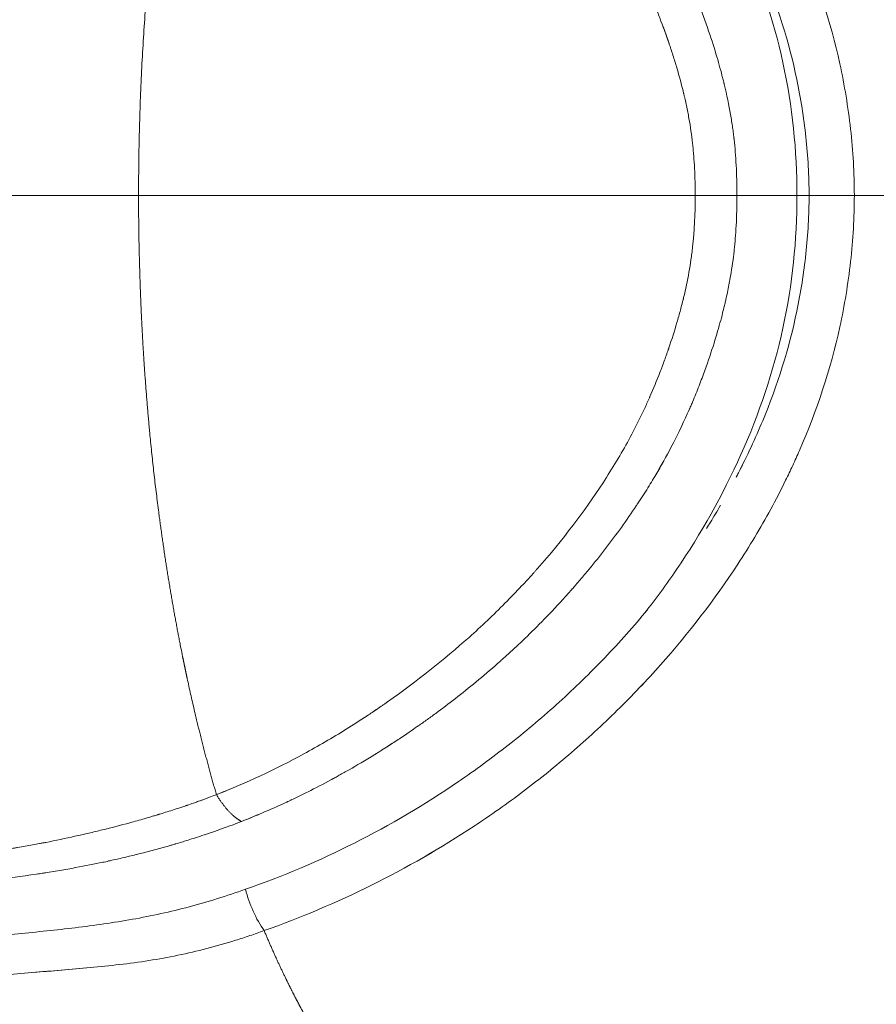
# Model space of a CAD drawing. Units: millimetres. Extents: x -1901 to 2428, y -2543 to 2124.
# Drawn here: x 197 to 304, y -102 to 20 of the extents above; entities that cross this region are included whole.
import ezdxf

# ---------------------------------------------------------------- set-up
doc = ezdxf.new("R2010")
doc.units = ezdxf.units.MM
doc.header["$LTSCALE"] = 0.2
doc.header["$MEASUREMENT"] = 0
doc.header["$PDMODE"] = 1
doc.layers.add('HAGS-Dim Plan', color=7, linetype='Continuous', lineweight=100)
doc.layers.add('HAGS-Plan', color=7, linetype='Continuous')
doc.styles.get("Standard").update_dxf_attribs({"font": 'g13f12d.shx', "height": 300})
doc.dimstyles.new('HAGS - Dim Plan', dxfattribs={"dimtxt": 300, "dimasz": 200, "dimexe": 0.18, "dimexo": 0.0625, "dimgap": 150, "dimtad": 0, "dimlfac": 0.001, "dimrnd": 0.05, "dimzin": 1, "dimdsep": 46, "dimtxsty": 'Standard', "dimblk": 'HAGS - Dim Plan arrow', "dimcen": 0.1, "dimse1": 1, "dimse2": 1, "dimclrd": 1, "dimadec": 0, "dimazin": 0, "dimtfac": 1, "dimtofl": 0, "dimtmove": 0, "dimatfit": 3, "dimfxl": 1, "dimtolj": 1, "dimtzin": 0, "dimarcsym": 0})

# ---------------------------------------------------------------- blocks, each defined once
blk = doc.blocks.new('HAGS - Dim Plan arrow')
at = {"color": 1, "lineweight": 0}
blk.add_lwpolyline([(0, 0, 0, 0.35, 0), (-1, 0, 0.015, 0.015, 0)], format="xyseb", dxfattribs=at)
blk = doc.blocks.new('*D13')
at = {"layer": 'Defpoints', "color": 0, "transparency": 16777216}
for p in [(365.75, 1521.8), (-508.36, -1.49, 841), (365.75, -1.49, 841)]:
    blk.add_point(p, dxfattribs=at)
at = {"layer": 'HAGS-Dim Plan', "color": 1, "lineweight": -2, "transparency": 16777216}
for p, q in [((-508.36, 1521.8), (-708.36, 1521.8)), ((165.75, 1521.8), (-308.36, 1521.8))]:
    blk.add_line(p, q, dxfattribs=at)
at = {"layer": 'HAGS-Dim Plan', "color": 1, "lineweight": -2, "transparency": 16777216, "xscale": 200, "yscale": 200, "zscale": 200, "rotation": 180}
blk.add_blockref('HAGS - Dim Plan arrow', (-508.36, 1521.8), dxfattribs=at)
at = {"layer": 'HAGS-Dim Plan', "color": 1, "lineweight": -2, "transparency": 16777216, "xscale": 200, "yscale": 200, "zscale": 200}
blk.add_blockref('HAGS - Dim Plan arrow', (365.75, 1521.8), dxfattribs=at)
at = {"layer": 'HAGS-Dim Plan', "color": 0, "transparency": 16777216, "insert": (-1313.91, 1521.8), "char_height": 300, "attachment_point": 5}
blk.add_mtext('\\A1;0.87m', dxfattribs=at)
blk = doc.blocks.new('*D14')
at = {"layer": 'Defpoints', "color": 0, "transparency": 16777216}
for p in [(-211.62, 188.83, 219.15), (1867.33, 188.83), (-211.62, -201.38, 219.15)]:
    blk.add_point(p, dxfattribs=at)
at = {"layer": 'HAGS-Dim Plan', "color": 1, "lineweight": -2, "transparency": 16777216}
for p, q in [((1867.33, 388.83), (1867.33, 588.83)), ((1867.33, -401.38), (1867.33, -601.38))]:
    blk.add_line(p, q, dxfattribs=at)
at = {"layer": 'HAGS-Dim Plan', "color": 1, "lineweight": -2, "transparency": 16777216, "xscale": 200, "yscale": 200, "zscale": 200}
for p, rotation in [((1867.33, 188.83), 270), ((1867.33, -201.38), 90)]:
    blk.add_blockref('HAGS - Dim Plan arrow', p, dxfattribs=dict(at, rotation=rotation))
at = {"layer": 'HAGS-Dim Plan', "color": 0, "transparency": 16777216, "insert": (1867.33, 1194.91), "char_height": 300, "attachment_point": 5, "rotation": 90}
blk.add_mtext('\\A1;0.39m', dxfattribs=at)
blk = doc.blocks.new('A$Ca27d0749')
at = {"layer": 'HAGS-Plan', "linetype": 'Continuous', "lineweight": 0}
for p, q in [((3, 630.18), (3, 624.55)), ((3, 630.18), (3, 624.55)), ((3, 624.55), (3, 623.04)), ((3, 624.55), (3, 623.04)), ((3, 623.04), (3, 615.58)), ((3, 623.04), (3, 615.58))]:
    blk.add_line(p, q, dxfattribs=at)
for points, degree, knots in [([(-121.53, 595.97), (-120.66, 599.06), (-119.69, 602.13), (-117.4, 608.58), (-116.06, 611.96), (-113.14, 618.58), (-111.55, 621.83), (-108.15, 628.17), (-106.33, 631.27), (-102.48, 637.29), (-100.45, 640.22), (-96.18, 645.88), (-93.94, 648.62), (-89.28, 653.89), (-86.86, 656.42), (-81.85, 661.27), (-79.26, 663.59), (-73.93, 667.99), (-71.19, 670.07), (-65.58, 674), (-62.71, 675.85), (-56.86, 679.29), (-53.87, 680.89), (-47.82, 683.83), (-44.74, 685.17), (-38.52, 687.59), (-35.36, 688.68), (-29.01, 690.58), (-25.8, 691.41), (-19.36, 692.79), (-16.11, 693.34), (-9.6, 694.2), (-6.34, 694.49), (-1.05, 694.76), (0.98, 694.81), (3, 694.81)], 3, [0, 0, 0, 0, 10.004965, 10.004965, 21.267314, 21.267314, 32.448544, 32.448544, 43.531134, 43.531134, 54.503333, 54.503333, 65.356175, 65.356175, 76.083689, 76.083689, 86.683043, 86.683043, 97.15458, 97.15458, 107.501789, 107.501789, 117.73117, 117.73117, 127.852042, 127.852042, 137.876264, 137.876264, 147.817915, 147.817915, 157.692922, 157.692922, 167.518654, 167.518654, 173.586189, 173.586189, 173.586189, 173.586189]), ([(3, 694.81), (6.23, 694.81), (9.46, 694.68), (15.93, 694.16), (19.17, 693.77), (25.61, 692.74), (28.82, 692.09), (35.16, 690.54), (38.31, 689.64), (44.54, 687.59), (47.62, 686.43), (53.68, 683.88), (56.68, 682.49), (62.56, 679.45), (65.45, 677.81), (71.11, 674.31), (73.88, 672.44), (79.3, 668.47), (81.94, 666.38), (87.07, 661.97), (89.57, 659.66), (94.39, 654.84), (96.72, 652.32), (101.19, 647.1), (103.35, 644.38), (107.45, 638.79), (109.41, 635.89), (113.12, 629.95), (114.86, 626.9), (118.14, 620.64), (119.67, 617.43), (122.49, 610.9), (123.79, 607.56), (125.9, 601.47), (126.75, 598.73), (127.53, 595.97)], 3, [0, 0, 0, 0, 9.689051, 9.689051, 19.47427, 19.47427, 29.278132, 29.278132, 39.119277, 39.119277, 49.015287, 49.015287, 58.982457, 58.982457, 69.035452, 69.035452, 79.186995, 79.186995, 89.447593, 89.447593, 99.825301, 99.825301, 110.325533, 110.325533, 120.950918, 120.950918, 131.701212, 131.701212, 142.573272, 142.573272, 153.561083, 153.561083, 164.65586, 164.65586, 173.586727, 173.586727, 173.586727, 173.586727]), ([(-88.43, 556.76), (-86.81, 561.29), (-84.93, 565.76), (-80.61, 574.47), (-78.17, 578.73), (-74.06, 584.96), (-72.62, 587.01), (-70.33, 590.03), (-69.55, 591.04), (-67.94, 593.02), (-67.12, 594.01), (-64.6, 596.93), (-62.85, 598.83), (-60.12, 601.61), (-59.19, 602.52), (-57.3, 604.33), (-56.34, 605.21), (-51.44, 609.57), (-47.29, 612.78), (-40.65, 617.13), (-38.37, 618.5), (-34.84, 620.42), (-33.64, 621.04), (-31.82, 621.93), (-31.21, 622.23), (-29.98, 622.8), (-29.36, 623.07), (-23.77, 625.51), (-18.65, 627.21), (-12.02, 628.67), (-10.68, 628.92), (-7.98, 629.37), (-6.61, 629.56), (-2.51, 630.02), (0.24, 630.18), (3, 630.18)], 3, [0, 0, 0, 0, 0.0162265, 0.0162265, 0.032453, 0.032453, 0.0405662, 0.0405662, 0.0446229, 0.0446229, 0.0486795, 0.0486795, 0.0567927, 0.0567927, 0.0608494, 0.0608494, 0.064906, 0.064906, 0.0811325, 0.0811325, 0.0892457, 0.0892457, 0.0933023, 0.0933023, 0.0953307, 0.0953307, 0.097359, 0.097359, 0.1135855, 0.1135855, 0.1176421, 0.1176421, 0.1216987, 0.1216987, 0.129812, 0.129812, 0.129812, 0.129812]), ([(-62.58, 599.08), (-62.07, 599.62), (-61.56, 600.15), (-60.12, 601.61), (-59.19, 602.52), (-57.3, 604.33), (-56.34, 605.21), (-51.44, 609.57), (-47.29, 612.78), (-40.65, 617.13), (-38.37, 618.5), (-34.84, 620.42), (-33.64, 621.04), (-31.82, 621.93), (-31.21, 622.23), (-29.98, 622.8), (-29.36, 623.07), (-23.77, 625.51), (-18.65, 627.21), (-12.02, 628.67), (-10.68, 628.92), (-7.98, 629.37), (-6.61, 629.56), (-2.51, 630.02), (0.24, 630.18), (3, 630.18)], 3, [0.05446602, 0.05446602, 0.05446602, 0.05446602, 0.05679273, 0.05679273, 0.06084935, 0.06084935, 0.06490598, 0.06490598, 0.08113247, 0.08113247, 0.08924572, 0.08924572, 0.09330234, 0.09330234, 0.09533065, 0.09533065, 0.09735896, 0.09735896, 0.11358546, 0.11358546, 0.11764208, 0.11764208, 0.1216987, 0.1216987, 0.12981195, 0.12981195, 0.12981195, 0.12981195]), ([(3, 630.18), (5.76, 630.18), (8.51, 630.02), (12.61, 629.56), (13.98, 629.37), (16.68, 628.92), (18.02, 628.67), (24.65, 627.21), (29.77, 625.51), (35.36, 623.07), (35.98, 622.8), (37.21, 622.23), (37.82, 621.93), (39.64, 621.04), (40.84, 620.42), (44.37, 618.5), (46.65, 617.13), (53.29, 612.78), (57.44, 609.57), (62.34, 605.21), (63.3, 604.33), (65.19, 602.52), (66.12, 601.61), (68.85, 598.83), (70.6, 596.93), (73.12, 594.01), (73.94, 593.02), (75.55, 591.04), (76.33, 590.03), (78.62, 587.01), (80.06, 584.96), (84.17, 578.73), (86.61, 574.47), (90.93, 565.76), (92.81, 561.29), (94.43, 556.76)], 3, [0, 0, 0, 0, 0.0082597, 0.0082597, 0.0123895, 0.0123895, 0.0165193, 0.0165193, 0.0330386, 0.0330386, 0.0351035, 0.0351035, 0.0371685, 0.0371685, 0.0412983, 0.0412983, 0.049558, 0.049558, 0.0660773, 0.0660773, 0.0702071, 0.0702071, 0.0743369, 0.0743369, 0.0825966, 0.0825966, 0.0867264, 0.0867264, 0.0908562, 0.0908562, 0.0991159, 0.0991159, 0.1156352, 0.1156352, 0.1321545, 0.1321545, 0.1321545, 0.1321545]), ([(3, 630.18), (5.76, 630.18), (8.51, 630.02), (12.61, 629.56), (13.98, 629.37), (16.68, 628.92), (18.02, 628.67), (24.65, 627.21), (29.77, 625.51), (35.36, 623.07), (35.98, 622.8), (37.21, 622.23), (37.82, 621.93), (39.64, 621.04), (40.84, 620.42), (44.37, 618.5), (46.65, 617.13), (53.29, 612.78), (57.44, 609.57), (62.34, 605.21), (63.3, 604.33), (64.25, 603.42)], 3, [0, 0, 0, 0, 0.00825966, 0.00825966, 0.01238949, 0.01238949, 0.01651932, 0.01651932, 0.03303863, 0.03303863, 0.03510355, 0.03510355, 0.03716846, 0.03716846, 0.04129829, 0.04129829, 0.04955795, 0.04955795, 0.06607727, 0.06607727, 0.07020703, 0.07020703, 0.07020703, 0.07020703]), ([(3, 624.55), (0.57, 624.55), (-1.85, 624.41), (-5.46, 624.02), (-6.67, 623.86), (-9.05, 623.49), (-10.23, 623.27), (-16.09, 622.04), (-20.63, 620.61), (-26.12, 618.32), (-27.21, 617.84), (-29.38, 616.83), (-30.45, 616.3), (-33.61, 614.67), (-35.65, 613.5), (-41.61, 609.81), (-45.36, 607.08), (-48.91, 604.12)], 3, [0, 0, 0, 0, 0.00727137, 0.00727137, 0.01090706, 0.01090706, 0.01454275, 0.01454275, 0.0290855, 0.0290855, 0.03272119, 0.03272119, 0.03635687, 0.03635687, 0.04362825, 0.04362825, 0.058171, 0.058171, 0.058171, 0.058171]), ([(3, 624.55), (0.57, 624.55), (-1.85, 624.41), (-5.46, 624.02), (-6.67, 623.86), (-9.05, 623.49), (-10.23, 623.27), (-16.09, 622.04), (-20.63, 620.61), (-26.12, 618.32), (-27.21, 617.84), (-29.38, 616.83), (-30.45, 616.3), (-33.61, 614.67), (-35.65, 613.5), (-37.88, 612.12), (-38.11, 611.97), (-38.35, 611.83)], 3, [0, 0, 0, 0, 0.00727137, 0.00727137, 0.01090706, 0.01090706, 0.01454275, 0.01454275, 0.0290855, 0.0290855, 0.03272119, 0.03272119, 0.03635687, 0.03635687, 0.04362825, 0.04362825, 0.04449846, 0.04449846, 0.04449846, 0.04449846]), ([(38.02, 615.49), (37.85, 615.58), (37.67, 615.67), (36.45, 616.3), (35.38, 616.83), (33.21, 617.84), (32.12, 618.32), (26.63, 620.61), (22.09, 622.04), (16.23, 623.27), (15.05, 623.49), (12.67, 623.86), (11.46, 624.02), (7.85, 624.41), (5.43, 624.55), (3, 624.55)], 3, [0.08674113, 0.08674113, 0.08674113, 0.08674113, 0.08733004, 0.08733004, 0.09090089, 0.09090089, 0.09447174, 0.09447174, 0.10875515, 0.10875515, 0.112326, 0.112326, 0.11589685, 0.11589685, 0.12303855, 0.12303855, 0.12303855, 0.12303855]), ([(38.05, 615.47), (37.87, 615.57), (37.68, 615.66), (36.45, 616.3), (35.38, 616.83), (33.21, 617.84), (32.12, 618.32), (26.63, 620.61), (22.09, 622.04), (16.23, 623.27), (15.05, 623.49), (12.67, 623.86), (11.46, 624.02), (7.85, 624.41), (5.43, 624.55), (3, 624.55)], 3, [0.08671165, 0.08671165, 0.08671165, 0.08671165, 0.08733004, 0.08733004, 0.09090089, 0.09090089, 0.09447174, 0.09447174, 0.10875515, 0.10875515, 0.112326, 0.112326, 0.11589685, 0.11589685, 0.12303855, 0.12303855, 0.12303855, 0.12303855]), ([(-48.91, 604.12), (-47.17, 605.49), (-41.04, 609.98), (-29.49, 616.52), (-13.64, 621.91), (-2.55, 623.04), (3, 623.04)], 3, [0.9466617, 0.9466617, 0.9466617, 0.9466617, 0.953125, 0.96875, 0.984375, 1, 1, 1, 1]), ([(-48.91, 604.12), (-47.17, 605.49), (-41.04, 609.98), (-29.49, 616.52), (-13.64, 621.91), (-2.55, 623.04), (3, 623.04)], 3, [0.9466617, 0.9466617, 0.9466617, 0.9466617, 0.953125, 0.96875, 0.984375, 1, 1, 1, 1]), ([(54.91, 604.12), (53.17, 605.49), (47.04, 609.98), (35.49, 616.52), (19.64, 621.91), (8.55, 623.04), (3, 623.04)], 3, [0.9466617, 0.9466617, 0.9466617, 0.9466617, 0.953125, 0.96875, 0.984375, 1, 1, 1, 1]), ([(54.91, 604.12), (53.17, 605.49), (47.04, 609.98), (35.49, 616.52), (19.64, 621.91), (8.55, 623.04), (3, 623.04)], 3, [0.9466617, 0.9466617, 0.9466617, 0.9466617, 0.953125, 0.96875, 0.984375, 1, 1, 1, 1]), ([(-64.74, 573.32), (-64.71, 573.37), (-64.67, 573.42), (-64.35, 573.91), (-64.08, 574.31), (-63.71, 574.85), (-63.59, 575.03), (-63.42, 575.27), (-63.34, 575.4), (-63.25, 575.53), (-63.2, 575.6), (-63.18, 575.63), (-63.17, 575.64), (-63.16, 575.65), (-63.16, 575.65), (-62.12, 577.15), (-60.96, 578.74), (-59, 581.27), (-58.31, 582.13), (-57.22, 583.45), (-56.85, 583.9), (-56.27, 584.58), (-55.98, 584.92), (-55.64, 585.32), (-55.46, 585.52), (-55.37, 585.62), (-55.33, 585.67), (-55.31, 585.69), (-55.3, 585.7), (-55.29, 585.71), (-55.29, 585.71), (-54.33, 586.8), (-53.13, 588.13), (-50.86, 590.46), (-50.03, 591.29), (-48.66, 592.6), (-48.18, 593.05), (-47.43, 593.74), (-47.05, 594.09), (-46.59, 594.51), (-46.36, 594.71), (-46.24, 594.82), (-46.18, 594.87), (-46.15, 594.9), (-46.14, 594.91), (-46.13, 594.92), (-46.12, 594.92), (-44.43, 596.43), (-42.7, 597.85), (-40.08, 599.88), (-39.2, 600.54), (-37.87, 601.49), (-37.21, 601.96), (-36.42, 602.5), (-36.03, 602.77), (-35.84, 602.9), (-35.74, 602.96), (-35.69, 603), (-35.66, 603.01), (-35.65, 603.02), (-35.65, 603.02), (-35.64, 603.03), (-35.64, 603.03), (-32.88, 604.87), (-30.44, 606.27), (-27.44, 607.85), (-26.54, 608.3), (-25.37, 608.85), (-25.01, 609.02), (-24.51, 609.25), (-24.35, 609.32), (-24.13, 609.42), (-24.02, 609.47), (-23.89, 609.52), (-23.83, 609.55), (-23.8, 609.56), (-23.79, 609.57), (-23.78, 609.57), (-23.78, 609.58), (-23.77, 609.58), (-23.78, 609.58), (-22.34, 610.21), (-20.98, 610.76), (-18.44, 611.72), (-17.25, 612.12), (-15.08, 612.83), (-14.09, 613.12), (-12.75, 613.5), (-12.33, 613.61), (-11.74, 613.76), (-11.55, 613.81), (-11.27, 613.88), (-11.13, 613.92), (-10.97, 613.96), (-10.89, 613.97), (-10.86, 613.98), (-10.84, 613.99), (-10.83, 613.99), (-10.82, 613.99), (-10.82, 613.99), (-10.82, 613.99), (-9.45, 614.32), (-8.21, 614.58), (-6.5, 614.87), (-5.95, 614.96), (-5.17, 615.07), (-4.92, 615.1), (-4.55, 615.15), (-4.36, 615.17), (-4.16, 615.2), (-4.07, 615.21), (-4.01, 615.21), (-3.98, 615.22), (-2.95, 615.33), (-1.88, 615.42), (0.42, 615.54), (1.65, 615.58), (3, 615.58)], 3, [0.2169072, 0.2169072, 0.2169072, 0.2169072, 0.21875, 0.21875, 0.234375, 0.234375, 0.2421875, 0.2421875, 0.2460937, 0.2480469, 0.2490234, 0.2495117, 0.2497559, 0.2497559, 0.25, 0.25, 0.3125, 0.3125, 0.34375, 0.34375, 0.359375, 0.359375, 0.3671875, 0.3710937, 0.3730469, 0.3740234, 0.3745117, 0.3747559, 0.3748779, 0.3748779, 0.375, 0.375, 0.4375, 0.4375, 0.46875, 0.46875, 0.484375, 0.484375, 0.4921875, 0.4960938, 0.4980469, 0.4990234, 0.4995117, 0.4997559, 0.4998779, 0.4998779, 0.5, 0.5, 0.5625, 0.5625, 0.59375, 0.59375, 0.609375, 0.6171875, 0.6210938, 0.6230469, 0.6240234, 0.6245117, 0.6247559, 0.6248779, 0.624939, 0.624939, 0.625, 0.625, 0.6875, 0.6875, 0.71875, 0.71875, 0.734375, 0.734375, 0.7421875, 0.7421875, 0.7460938, 0.7480469, 0.7490234, 0.7495117, 0.7497559, 0.7498779, 0.749939, 0.749939, 0.75, 0.75, 0.78125, 0.78125, 0.8125, 0.8125, 0.84375, 0.84375, 0.859375, 0.859375, 0.8671875, 0.8671875, 0.8710938, 0.8730469, 0.8740234, 0.8745117, 0.8747559, 0.8748779, 0.874939, 0.874939, 0.875, 0.875, 0.90625, 0.90625, 0.921875, 0.921875, 0.9296875, 0.9296875, 0.9335938, 0.9355469, 0.9365234, 0.9365234, 0.9375, 0.9375, 0.96875, 0.96875, 1, 1, 1, 1]), ([(3, 615.58), (4.34, 615.58), (5.58, 615.54), (7.3, 615.45), (7.85, 615.41), (8.65, 615.35), (8.92, 615.32), (9.3, 615.29), (9.5, 615.27), (9.72, 615.24), (9.81, 615.23), (9.87, 615.23), (9.91, 615.22), (10.87, 615.12), (11.91, 614.97), (13.62, 614.68), (14.21, 614.57), (15.14, 614.38), (15.46, 614.31), (15.94, 614.2), (16.19, 614.14), (16.48, 614.07), (16.63, 614.04), (16.7, 614.02), (16.74, 614.01), (16.76, 614.01), (16.77, 614.01), (16.77, 614), (16.77, 614), (17.49, 613.83), (18.3, 613.62), (20.1, 613.12), (21.1, 612.82), (23.27, 612.12), (24.45, 611.71), (26.35, 610.99), (27, 610.74), (28.01, 610.33), (28.35, 610.19), (28.87, 609.97), (29.13, 609.86), (29.44, 609.73), (29.59, 609.66), (29.67, 609.62), (29.71, 609.61), (29.73, 609.6), (29.73, 609.59), (29.74, 609.59), (29.74, 609.59), (30.84, 609.11), (32.43, 608.38), (35.43, 606.8), (36.54, 606.19), (38.34, 605.13), (38.96, 604.75), (39.93, 604.14), (40.42, 603.83), (41.01, 603.44), (41.31, 603.25), (41.46, 603.15), (41.53, 603.1), (41.57, 603.07), (41.59, 603.06), (41.6, 603.06), (41.6, 603.05), (41.61, 603.05), (43.4, 601.85), (45.17, 600.58), (47.79, 598.56), (48.65, 597.87), (49.94, 596.8), (50.58, 596.26), (51.32, 595.62), (51.69, 595.3), (51.88, 595.14), (51.97, 595.06), (52.02, 595.02), (52.04, 595), (52.05, 594.99), (52.06, 594.98), (52.06, 594.98), (54.21, 593.07), (56.01, 591.32), (58.27, 589.02), (58.94, 588.3), (59.86, 587.31), (60.15, 586.99), (60.55, 586.54), (60.75, 586.32), (60.97, 586.07), (61.08, 585.95), (61.13, 585.89), (61.16, 585.86), (61.17, 585.85), (61.17, 585.84), (61.18, 585.84), (61.18, 585.84), (62.8, 583.99), (64.26, 582.22), (66.22, 579.7), (66.83, 578.89), (67.71, 577.7), (67.99, 577.31), (68.4, 576.73), (68.54, 576.54), (68.74, 576.26), (68.84, 576.12), (68.95, 575.95), (69.01, 575.87), (69.03, 575.83), (69.05, 575.82), (69.06, 575.8), (69.06, 575.8), (69.48, 575.19), (69.99, 574.45), (70.86, 573.14), (71.17, 572.67), (71.51, 572.13), (71.53, 572.11), (71.54, 572.08)], 3, [0, 0, 0, 0, 0.03125, 0.03125, 0.046875, 0.046875, 0.0546875, 0.0546875, 0.0585937, 0.0605469, 0.0615234, 0.0615234, 0.0625, 0.0625, 0.09375, 0.09375, 0.109375, 0.109375, 0.1171875, 0.1171875, 0.1210937, 0.1230469, 0.1240234, 0.1245117, 0.1247559, 0.1248779, 0.124939, 0.124939, 0.125, 0.125, 0.15625, 0.15625, 0.1875, 0.1875, 0.21875, 0.21875, 0.234375, 0.234375, 0.2421875, 0.2421875, 0.2460937, 0.2480469, 0.2490234, 0.2495117, 0.2497559, 0.2498779, 0.249939, 0.249939, 0.25, 0.25, 0.3125, 0.3125, 0.34375, 0.34375, 0.359375, 0.359375, 0.3671875, 0.3710937, 0.3730469, 0.3740234, 0.3745117, 0.3747559, 0.3748779, 0.374939, 0.374939, 0.375, 0.375, 0.4375, 0.4375, 0.46875, 0.46875, 0.484375, 0.4921875, 0.4960937, 0.4980469, 0.4990234, 0.4995117, 0.4997559, 0.4998779, 0.4998779, 0.5, 0.5, 0.5625, 0.5625, 0.59375, 0.59375, 0.609375, 0.609375, 0.6171875, 0.6210938, 0.6230469, 0.6240234, 0.6245117, 0.6247559, 0.6248779, 0.6248779, 0.625, 0.625, 0.6875, 0.6875, 0.71875, 0.71875, 0.734375, 0.734375, 0.7421875, 0.7421875, 0.7460938, 0.7480469, 0.7490234, 0.7495117, 0.7497559, 0.7497559, 0.75, 0.75, 0.78125, 0.78125, 0.796875, 0.796875, 0.7976495, 0.7976495, 0.7976495, 0.7976495]), ([(3, 615.58), (4.34, 615.58), (5.58, 615.54), (7.3, 615.45), (7.85, 615.41), (8.65, 615.35), (8.92, 615.32), (9.3, 615.29), (9.5, 615.27), (9.72, 615.24), (9.81, 615.23), (9.87, 615.23), (9.91, 615.22), (10.87, 615.12), (11.91, 614.97), (13.62, 614.68), (14.21, 614.57), (15.14, 614.38), (15.46, 614.31), (15.94, 614.2), (16.19, 614.14), (16.48, 614.07), (16.63, 614.04), (16.7, 614.02), (16.74, 614.01), (16.76, 614.01), (16.77, 614.01), (16.77, 614), (16.77, 614), (17.49, 613.83), (18.3, 613.62), (20.1, 613.12), (21.1, 612.82), (23.27, 612.12), (24.45, 611.71), (26.35, 610.99), (27, 610.74), (28.01, 610.33), (28.35, 610.19), (28.87, 609.97), (29.13, 609.86), (29.44, 609.73), (29.59, 609.66), (29.67, 609.62), (29.71, 609.61), (29.73, 609.6), (29.73, 609.59), (29.74, 609.59), (29.74, 609.59), (30.84, 609.11), (32.43, 608.38), (34.76, 607.15), (35.1, 606.97), (35.46, 606.78)], 3, [0, 0, 0, 0, 0.03125, 0.03125, 0.046875, 0.046875, 0.0546875, 0.0546875, 0.0585937, 0.0605469, 0.0615234, 0.0615234, 0.0625, 0.0625, 0.09375, 0.09375, 0.109375, 0.109375, 0.1171875, 0.1171875, 0.1210937, 0.1230469, 0.1240234, 0.1245117, 0.1247559, 0.1248779, 0.124939, 0.124939, 0.125, 0.125, 0.15625, 0.15625, 0.1875, 0.1875, 0.21875, 0.21875, 0.234375, 0.234375, 0.2421875, 0.2421875, 0.2460937, 0.2480469, 0.2490234, 0.2495117, 0.2497559, 0.2498779, 0.249939, 0.249939, 0.25, 0.25, 0.3125, 0.3125, 0.3228097, 0.3228097, 0.3228097, 0.3228097]), ([(44.41, 611.79), (44.15, 611.95), (43.9, 612.11), (42.95, 612.7), (42.25, 613.12), (41.54, 613.53)], 3, [0.079265339, 0.079265339, 0.079265339, 0.079265339, 0.08018834, 0.08018834, 0.082672051, 0.082672051, 0.082672051, 0.082672051]), ([(3, 610.38), (1.85, 610.38), (0.73, 610.35), (-0.88, 610.27), (-1.41, 610.24), (-2.19, 610.18), (-2.58, 610.14), (-3.02, 610.1), (-3.21, 610.08), (-3.34, 610.07), (-3.4, 610.06), (-4.49, 609.94), (-5.53, 609.79), (-7.1, 609.51), (-7.63, 609.4), (-8.42, 609.24), (-8.82, 609.15), (-9.29, 609.04), (-9.52, 608.98), (-9.62, 608.96), (-9.69, 608.94), (-9.73, 608.93), (-10.78, 608.68), (-11.81, 608.4), (-13.38, 607.94), (-14.16, 607.7), (-15.09, 607.4), (-15.55, 607.25), (-15.78, 607.17), (-15.88, 607.13), (-15.95, 607.11), (-15.98, 607.1), (-17.04, 606.74), (-18.05, 606.37), (-19.56, 605.78), (-20.31, 605.48), (-21.18, 605.12), (-21.61, 604.93), (-21.83, 604.84), (-21.93, 604.79), (-21.98, 604.77), (-22.01, 604.76), (-22.03, 604.75), (-25.63, 603.17), (-29.2, 601.23), (-34.56, 597.74), (-36.34, 596.47), (-39.01, 594.43), (-39.9, 593.73), (-41.23, 592.63), (-41.89, 592.07), (-42.67, 591.4), (-43.06, 591.07), (-43.25, 590.9), (-43.35, 590.81), (-43.4, 590.77), (-43.42, 590.75), (-43.43, 590.74), (-43.44, 590.73), (-46.37, 588.14), (-49.25, 585.28), (-53.42, 580.6), (-54.79, 578.97), (-56.8, 576.42), (-57.46, 575.56), (-58.45, 574.24), (-58.93, 573.57), (-59.5, 572.78), (-59.78, 572.39), (-59.92, 572.19), (-59.99, 572.09), (-60.02, 572.04), (-60.04, 572.02), (-60.05, 572), (-62.42, 568.62), (-64.57, 565.16), (-68.4, 558.1), (-70.08, 554.49), (-71.51, 550.82)], 3, [0, 0, 0, 0, 0.03125, 0.03125, 0.046875, 0.046875, 0.054687, 0.058594, 0.060547, 0.060547, 0.0625, 0.0625, 0.09375, 0.09375, 0.109375, 0.109375, 0.117187, 0.121094, 0.123047, 0.124023, 0.124023, 0.125, 0.125, 0.15625, 0.15625, 0.171875, 0.179687, 0.183594, 0.185547, 0.186523, 0.186523, 0.1875, 0.1875, 0.21875, 0.21875, 0.234375, 0.242187, 0.246094, 0.248047, 0.249023, 0.249512, 0.249512, 0.25, 0.25, 0.375, 0.375, 0.4375, 0.4375, 0.46875, 0.46875, 0.484375, 0.492188, 0.496094, 0.498047, 0.499023, 0.499512, 0.499756, 0.499756, 0.5, 0.5, 0.625, 0.625, 0.6875, 0.6875, 0.71875, 0.71875, 0.734375, 0.742188, 0.746094, 0.748047, 0.749023, 0.749512, 0.749512, 0.75, 0.75, 0.875, 0.875, 1, 1, 1, 1]), ([(3, 610.38), (1.85, 610.38), (0.73, 610.35), (-0.88, 610.27), (-1.41, 610.24), (-2.19, 610.18), (-2.58, 610.14), (-3.02, 610.1), (-3.21, 610.08), (-3.34, 610.07), (-3.4, 610.06), (-4.49, 609.94), (-5.53, 609.79), (-7.1, 609.51), (-7.63, 609.4), (-8.42, 609.24), (-8.82, 609.15), (-9.29, 609.04), (-9.52, 608.98), (-9.62, 608.96), (-9.69, 608.94), (-9.73, 608.93), (-10.78, 608.68), (-11.81, 608.4), (-13.38, 607.94), (-14.16, 607.7), (-15.09, 607.4), (-15.55, 607.25), (-15.78, 607.17), (-15.88, 607.13), (-15.95, 607.11), (-15.98, 607.1), (-16.74, 606.84), (-17.46, 606.58), (-18.17, 606.32)], 3, [0, 0, 0, 0, 0.03125, 0.03125, 0.046875, 0.046875, 0.0546875, 0.0585937, 0.0605469, 0.0605469, 0.0625, 0.0625, 0.09375, 0.09375, 0.109375, 0.109375, 0.1171875, 0.1210937, 0.1230469, 0.1240234, 0.1240234, 0.125, 0.125, 0.15625, 0.15625, 0.171875, 0.1796875, 0.1835937, 0.1855469, 0.1865234, 0.1865234, 0.1875, 0.1875, 0.2095375, 0.2095375, 0.2095375, 0.2095375]), ([(77.51, 550.82), (76.07, 554.51), (74.38, 558.14), (71.48, 563.47), (70.46, 565.23), (68.84, 567.84), (68.28, 568.7), (67.43, 569.99), (67, 570.63), (66.49, 571.37), (66.23, 571.74), (66.1, 571.93), (66.03, 572.02), (66.01, 572.06), (65.99, 572.09), (65.98, 572.1), (63.42, 575.75), (60.73, 579.13), (56.57, 583.8), (55.16, 585.29), (53.01, 587.42), (52.29, 588.11), (51.21, 589.13), (50.67, 589.63), (50.03, 590.21), (49.71, 590.49), (49.55, 590.63), (49.47, 590.7), (49.43, 590.74), (49.41, 590.75), (49.4, 590.76), (49.4, 590.77), (45.85, 593.89), (42.29, 596.6), (36.95, 600.09), (35.17, 601.15), (32.49, 602.61), (31.6, 603.07), (30.25, 603.73), (29.58, 604.05), (28.8, 604.41), (28.41, 604.58), (28.21, 604.67), (28.11, 604.71), (28.07, 604.73), (28.04, 604.74), (28.03, 604.75), (27.03, 605.19), (26.03, 605.6), (24.52, 606.19), (23.76, 606.47), (22.87, 606.79), (22.43, 606.95), (22.2, 607.02), (22.11, 607.06), (22.04, 607.08), (22.01, 607.09), (20.91, 607.46), (19.86, 607.8), (18.29, 608.26), (17.52, 608.48), (16.62, 608.71), (16.17, 608.83), (15.94, 608.88), (15.85, 608.91), (15.78, 608.92), (15.75, 608.93), (14.65, 609.2), (13.6, 609.42), (12.03, 609.7), (11.51, 609.78), (10.74, 609.89), (10.35, 609.95), (9.9, 610), (9.71, 610.02), (9.58, 610.04), (9.51, 610.05), (7.45, 610.28), (5.3, 610.38), (3, 610.38)], 3, [0, 0, 0, 0, 0.125, 0.125, 0.1875, 0.1875, 0.21875, 0.21875, 0.234375, 0.242187, 0.246094, 0.248047, 0.249023, 0.249512, 0.249512, 0.25, 0.25, 0.375, 0.375, 0.4375, 0.4375, 0.46875, 0.46875, 0.484375, 0.492187, 0.496094, 0.498047, 0.499023, 0.499512, 0.499756, 0.499756, 0.5, 0.5, 0.625, 0.625, 0.6875, 0.6875, 0.71875, 0.71875, 0.734375, 0.742187, 0.746094, 0.748047, 0.749023, 0.749512, 0.749512, 0.75, 0.75, 0.78125, 0.78125, 0.796875, 0.804687, 0.808594, 0.810547, 0.811523, 0.811523, 0.8125, 0.8125, 0.84375, 0.84375, 0.859375, 0.867187, 0.871094, 0.873047, 0.874023, 0.874023, 0.875, 0.875, 0.90625, 0.90625, 0.921875, 0.921875, 0.929687, 0.933594, 0.935547, 0.935547, 0.9375, 0.9375, 1, 1, 1, 1]), ([(67.22, 570.3), (67.1, 570.48), (66.83, 570.87), (66.49, 571.37), (66.23, 571.74), (66.1, 571.93), (66.03, 572.02), (66.01, 572.06), (65.99, 572.09), (65.98, 572.1), (63.42, 575.75), (60.73, 579.13), (56.57, 583.8), (55.16, 585.29), (53.01, 587.42), (52.29, 588.11), (51.21, 589.13), (50.67, 589.63), (50.03, 590.21), (49.71, 590.49), (49.55, 590.63), (49.47, 590.7), (49.43, 590.74), (49.41, 590.75), (49.4, 590.76), (49.4, 590.77), (45.85, 593.89), (42.29, 596.6), (36.95, 600.09), (35.17, 601.15), (32.49, 602.61), (31.6, 603.07), (30.25, 603.73), (29.58, 604.05), (28.8, 604.41), (28.41, 604.58), (28.21, 604.67), (28.11, 604.71), (28.07, 604.73), (28.04, 604.74), (28.03, 604.75), (27.03, 605.19), (26.03, 605.6), (24.52, 606.19), (23.76, 606.47), (22.87, 606.79), (22.43, 606.95), (22.2, 607.02), (22.11, 607.06), (22.04, 607.08), (22.01, 607.09), (20.91, 607.46), (19.86, 607.8), (18.29, 608.26), (17.52, 608.48), (16.62, 608.71), (16.17, 608.83), (15.94, 608.88), (15.85, 608.91), (15.78, 608.92), (15.75, 608.93), (14.65, 609.2), (13.6, 609.42), (12.03, 609.7), (11.51, 609.78), (10.74, 609.89), (10.35, 609.95), (9.9, 610), (9.71, 610.02), (9.58, 610.04), (9.51, 610.05), (7.45, 610.28), (5.3, 610.38), (3, 610.38)], 3, [0.2277603, 0.2277603, 0.2277603, 0.2277603, 0.234375, 0.2421875, 0.2460937, 0.2480469, 0.2490234, 0.2495117, 0.2495117, 0.25, 0.25, 0.375, 0.375, 0.4375, 0.4375, 0.46875, 0.46875, 0.484375, 0.4921875, 0.4960937, 0.4980469, 0.4990234, 0.4995117, 0.4997559, 0.4997559, 0.5, 0.5, 0.625, 0.625, 0.6875, 0.6875, 0.71875, 0.71875, 0.734375, 0.7421875, 0.7460937, 0.7480469, 0.7490234, 0.7495117, 0.7495117, 0.75, 0.75, 0.78125, 0.78125, 0.796875, 0.8046875, 0.8085937, 0.8105469, 0.8115234, 0.8115234, 0.8125, 0.8125, 0.84375, 0.84375, 0.859375, 0.8671875, 0.8710937, 0.8730469, 0.8740234, 0.8740234, 0.875, 0.875, 0.90625, 0.90625, 0.921875, 0.921875, 0.9296875, 0.9335937, 0.9355469, 0.9355469, 0.9375, 0.9375, 1, 1, 1, 1]), ([(36.11, 606.42), (36.63, 606.13), (37.17, 605.81), (38.34, 605.13), (38.96, 604.75), (39.93, 604.14), (40.42, 603.83), (41.01, 603.44), (41.31, 603.25), (41.46, 603.15), (41.53, 603.1), (41.57, 603.07), (41.59, 603.06), (41.6, 603.06), (41.6, 603.05), (41.61, 603.05), (43.4, 601.85), (45.17, 600.58), (47.79, 598.56), (48.65, 597.87), (49.94, 596.8), (50.58, 596.26), (51.32, 595.62), (51.69, 595.3), (51.88, 595.14), (51.97, 595.06), (52.02, 595.02), (52.04, 595), (52.05, 594.99), (52.06, 594.98), (52.06, 594.98), (54.21, 593.07), (56.01, 591.32), (58.27, 589.02), (58.94, 588.3), (59.86, 587.31), (60.15, 586.99), (60.55, 586.54), (60.75, 586.32), (60.97, 586.07), (61.08, 585.95), (61.13, 585.89), (61.16, 585.86), (61.17, 585.85), (61.17, 585.84), (61.18, 585.84), (61.18, 585.84), (62.8, 583.99), (64.26, 582.22), (66.22, 579.7), (66.83, 578.89), (67.71, 577.7), (67.99, 577.31), (68.4, 576.73), (68.54, 576.54), (68.74, 576.26), (68.84, 576.12), (68.95, 575.95), (69.01, 575.87), (69.03, 575.83), (69.05, 575.82), (69.06, 575.8), (69.06, 575.8), (69.48, 575.19), (69.99, 574.45), (70.86, 573.14), (71.17, 572.67), (71.66, 571.91), (71.83, 571.64), (72.08, 571.24), (72.21, 571.03), (72.37, 570.78), (72.44, 570.66), (72.48, 570.6), (72.5, 570.57), (72.51, 570.55), (73.27, 569.31), (73.9, 568.24), (74.67, 566.89), (74.9, 566.48), (75.21, 565.92), (75.31, 565.75), (75.44, 565.5), (75.51, 565.38), (75.58, 565.25), (75.61, 565.19), (75.63, 565.16), (75.64, 565.14), (75.64, 565.13), (75.65, 565.13), (75.65, 565.13), (76.2, 564.11), (76.7, 563.13), (77.4, 561.75), (77.62, 561.3), (77.93, 560.64), (78.09, 560.32), (78.26, 559.95), (78.35, 559.77), (78.38, 559.69), (78.41, 559.64), (78.42, 559.62), (79.22, 557.88), (80.04, 556), (80.85, 553.93)], 3, [0.3290483, 0.3290483, 0.3290483, 0.3290483, 0.34375, 0.34375, 0.359375, 0.359375, 0.3671875, 0.3710937, 0.3730469, 0.3740234, 0.3745117, 0.3747559, 0.3748779, 0.374939, 0.374939, 0.375, 0.375, 0.4375, 0.4375, 0.46875, 0.46875, 0.484375, 0.4921875, 0.4960937, 0.4980469, 0.4990234, 0.4995117, 0.4997559, 0.4998779, 0.4998779, 0.5, 0.5, 0.5625, 0.5625, 0.59375, 0.59375, 0.609375, 0.609375, 0.6171875, 0.6210938, 0.6230469, 0.6240234, 0.6245117, 0.6247559, 0.6248779, 0.6248779, 0.625, 0.625, 0.6875, 0.6875, 0.71875, 0.71875, 0.734375, 0.734375, 0.7421875, 0.7421875, 0.7460938, 0.7480469, 0.7490234, 0.7495117, 0.7497559, 0.7497559, 0.75, 0.75, 0.78125, 0.78125, 0.796875, 0.796875, 0.8046875, 0.8046875, 0.8085938, 0.8105469, 0.8115234, 0.8120117, 0.8120117, 0.8125, 0.8125, 0.84375, 0.84375, 0.859375, 0.859375, 0.8671875, 0.8671875, 0.8710937, 0.8730469, 0.8740234, 0.8745117, 0.8747559, 0.8748779, 0.8748779, 0.875, 0.875, 0.90625, 0.90625, 0.921875, 0.921875, 0.9296875, 0.9335937, 0.9355469, 0.9365234, 0.9365234, 0.9375, 0.9375, 1, 1, 1, 1]), ([(89.29, 554.43), (87.67, 559.05), (85.76, 563.59), (81.3, 572.42), (78.76, 576.73), (74.47, 583.01), (72.96, 585.08), (70.57, 588.13), (69.75, 589.14), (68.07, 591.14), (67.21, 592.13), (64.58, 595.05), (62.75, 596.95), (59.89, 599.71), (58.92, 600.62), (56.94, 602.4), (55.93, 603.27), (54.91, 604.12)], 3, [0, 0, 0, 0, 0.01647623, 0.01647623, 0.03295247, 0.03295247, 0.04119058, 0.04119058, 0.04530964, 0.04530964, 0.0494287, 0.0494287, 0.05766682, 0.05766682, 0.06178588, 0.06178588, 0.06590493, 0.06590493, 0.06590493, 0.06590493]), ([(89.29, 554.43), (87.67, 559.05), (85.76, 563.59), (81.3, 572.42), (78.76, 576.73), (74.47, 583.01), (72.96, 585.08), (70.57, 588.13), (69.75, 589.14), (68.07, 591.14), (67.21, 592.13), (64.58, 595.05), (62.75, 596.95), (59.89, 599.71), (58.92, 600.62), (56.94, 602.4), (55.93, 603.27), (54.91, 604.12)], 3, [0, 0, 0, 0, 0.01647623, 0.01647623, 0.03295247, 0.03295247, 0.04119058, 0.04119058, 0.04530964, 0.04530964, 0.0494287, 0.0494287, 0.05766682, 0.05766682, 0.06178588, 0.06178588, 0.06590493, 0.06590493, 0.06590493, 0.06590493]), ([(127.53, 595.97), (127.66, 595.51), (127.77, 595.05), (127.87, 594.6), (128.02, 593.82), (128.13, 593.06), (128.17, 592.74), (128.24, 592.09), (128.27, 591.46), (128.29, 591.14), (128.29, 590.84), (128.29, 589.91), (128.27, 589.28), (128.22, 588.65), (128.06, 587.35), (127.79, 586.02), (127.62, 585.35), (127.02, 583.3), (126.1, 581.16), (125.34, 579.7), (124.4, 578.21), (122.16, 575.18), (120.85, 573.63), (119.33, 572.06), (117.6, 570.48), (113.65, 567.29), (111.43, 565.68), (108.97, 564.07), (106.24, 562.47), (101.63, 560.05), (99.95, 559.21), (98.19, 558.38), (96.35, 557.56), (94.43, 556.76)], 5, [0.7238315, 0.7238315, 0.7238315, 0.7238315, 0.7238315, 0.7238315, 0.734375, 0.734375, 0.734375, 0.7421875, 0.7421875, 0.7421875, 0.75, 0.75, 0.75, 0.75, 0.765625, 0.765625, 0.765625, 0.78125, 0.78125, 0.78125, 0.8125, 0.8125, 0.8125, 0.8125, 0.84375, 0.84375, 0.84375, 0.84375, 0.875, 0.875, 0.875, 0.875, 0.8916421, 0.8916421, 0.8916421, 0.8916421, 0.8916421, 0.8916421]), ([(127.51, 596.05), (127.64, 595.57), (127.76, 595.1), (127.87, 594.63), (128.02, 593.84), (128.13, 593.06), (128.17, 592.74), (128.24, 592.09), (128.27, 591.46), (128.29, 591.14), (128.29, 590.84), (128.29, 589.91), (128.27, 589.28), (128.22, 588.65), (128.06, 587.35), (127.79, 586.02), (127.62, 585.35), (127.02, 583.3), (126.1, 581.16), (125.34, 579.7), (124.4, 578.21), (122.16, 575.18), (120.85, 573.63), (119.33, 572.06), (117.6, 570.48), (113.65, 567.29), (111.43, 565.68), (108.97, 564.07), (106.24, 562.47), (102.68, 560.6), (102.12, 560.31), (101.55, 560.02), (100.97, 559.74), (100.38, 559.45)], 5, [0.7234457, 0.7234457, 0.7234457, 0.7234457, 0.7234457, 0.7234457, 0.734375, 0.734375, 0.734375, 0.7421875, 0.7421875, 0.7421875, 0.75, 0.75, 0.75, 0.75, 0.765625, 0.765625, 0.765625, 0.78125, 0.78125, 0.78125, 0.8125, 0.8125, 0.8125, 0.8125, 0.84375, 0.84375, 0.84375, 0.84375, 0.875, 0.875, 0.875, 0.875, 0.880728, 0.880728, 0.880728, 0.880728, 0.880728, 0.880728]), ([(81.38, 582.96), (81.4, 582.94), (81.42, 582.91), (84.17, 578.73), (86.61, 574.47), (90.93, 565.76), (92.81, 561.29), (94.43, 556.76)], 3, [0.09901226, 0.09901226, 0.09901226, 0.09901226, 0.0991159, 0.0991159, 0.11563522, 0.11563522, 0.13215454, 0.13215454, 0.13215454, 0.13215454]), ([(94.43, 556.76), (93.72, 556.25), (92.9, 555.79), (91.15, 554.99), (90.22, 554.67), (89.29, 554.43)], 3, [0, 0, 0, 0, 0.5, 0.5, 1, 1, 1, 1]), ([(94.43, 556.76), (94.64, 556.17), (94.85, 555.57), (95.25, 554.39), (95.44, 553.79), (96, 552.01), (96.34, 550.82), (96.97, 548.42), (97.25, 547.22), (97.74, 544.82), (97.96, 543.61), (98.53, 539.98), (98.8, 537.55), (99.25, 532.7), (99.44, 530.27), (99.74, 526.63), (99.85, 525.42), (100.07, 523), (100.19, 521.79), (100.55, 518.16), (100.79, 515.74), (101.22, 510.89), (101.39, 508.46), (101.6, 504.81), (101.66, 503.59), (101.71, 502.37)], 3, [-0.00000006, -0.00000006, -0.00000006, -0.00000006, 0.00213674, 0.00213674, 0.00427354, 0.00427354, 0.00854714, 0.00854714, 0.01282074, 0.01282074, 0.01709434, 0.01709434, 0.02564154, 0.02564154, 0.03418874, 0.03418874, 0.03846234, 0.03846234, 0.04273593, 0.04273593, 0.05128313, 0.05128313, 0.05983033, 0.05983033, 0.06409128, 0.06409128, 0.06409128, 0.06409128]), ([(94.43, 556.76), (94.64, 556.17), (94.85, 555.57), (95.25, 554.39), (95.44, 553.79), (96, 552.01), (96.34, 550.82), (96.97, 548.42), (97.25, 547.22), (97.74, 544.82), (97.96, 543.61), (98.53, 539.98), (98.8, 537.55), (99.25, 532.76), (99.43, 530.39), (99.63, 528.02)], 3, [-0.00000006, -0.00000006, -0.00000006, -0.00000006, 0.00213674, 0.00213674, 0.00427354, 0.00427354, 0.00854714, 0.00854714, 0.01282074, 0.01282074, 0.01709434, 0.01709434, 0.02564154, 0.02564154, 0.0339829, 0.0339829, 0.0339829, 0.0339829]), ([(80.85, 553.93), (81.16, 553.15), (81.6, 551.99), (82.19, 550.28), (82.26, 550.08), (82.4, 549.67), (82.46, 549.48), (82.65, 548.91), (82.77, 548.56), (83.09, 547.55), (83.27, 546.97), (83.5, 546.22), (83.57, 545.99), (83.64, 545.76), (83.65, 545.73), (83.65, 545.7), (83.66, 545.7), (83.66, 545.69), (83.66, 545.68), (83.67, 545.65), (83.7, 545.54), (83.77, 545.3), (84.02, 544.46), (84.23, 543.7), (84.71, 541.9), (85.01, 540.71), (85.42, 538.96), (85.56, 538.38), (85.7, 537.73), (85.72, 537.65), (85.73, 537.57), (85.74, 537.55), (85.74, 537.54), (85.74, 537.52), (85.75, 537.47), (85.79, 537.31), (85.88, 536.92), (85.96, 536.54), (86.23, 535.24), (86.45, 534.08), (86.8, 532.18), (86.91, 531.51), (87.09, 530.47), (87.16, 530.03), (87.24, 529.52), (87.26, 529.38), (87.27, 529.31), (87.27, 529.3), (87.27, 529.28), (87.28, 529.28), (87.28, 529.24), (87.33, 528.95), (87.37, 528.67), (87.69, 526.47), (87.89, 524.87), (88.17, 522.38), (88.26, 521.51), (88.32, 520.94), (88.32, 520.87), (88.33, 520.81), (88.33, 520.81), (88.33, 520.8), (88.33, 520.8), (88.33, 520.78), (88.34, 520.74), (88.35, 520.63), (88.38, 520.26), (88.42, 519.8), (88.46, 519.39), (88.47, 519.27)], 3, [0, 0, 0, 0, 0.0625, 0.0625, 0.0703125, 0.0703125, 0.078125, 0.078125, 0.09375, 0.09375, 0.125, 0.125, 0.140625, 0.140625, 0.1425781, 0.1428223, 0.1428223, 0.1430664, 0.1430664, 0.1435547, 0.1445312, 0.1484375, 0.15625, 0.1875, 0.1875, 0.25, 0.25, 0.28125, 0.28125, 0.2851562, 0.2856445, 0.2856445, 0.2861328, 0.2861328, 0.2871094, 0.2890625, 0.296875, 0.3125, 0.3125, 0.375, 0.375, 0.40625, 0.40625, 0.421875, 0.4257812, 0.4277344, 0.4282227, 0.4284668, 0.4284668, 0.4287109, 0.4287109, 0.4296875, 0.4375, 0.4375, 0.5, 0.5, 0.5625, 0.5625, 0.5703125, 0.5712891, 0.5712891, 0.5715332, 0.5715332, 0.5717773, 0.5722656, 0.5742187, 0.578125, 0.59375, 0.6003372, 0.6003372, 0.6003372, 0.6003372]), ([(96.64, 497.5), (96.57, 499.9), (96.5, 502.31), (96.29, 507.1), (96.16, 509.49), (95.85, 514.25), (95.66, 516.63), (95.26, 521.39), (95.05, 523.76), (94.59, 528.51), (94.35, 530.89), (93.78, 535.63), (93.44, 538), (92.81, 541.55), (92.57, 542.73), (92.05, 545.09), (91.77, 546.26), (90.83, 549.78), (90.1, 552.11), (89.29, 554.43)], 3, [0, 0, 0, 0, 0.00839267, 0.00839267, 0.01678534, 0.01678534, 0.02517801, 0.02517801, 0.03357068, 0.03357068, 0.04196335, 0.04196335, 0.05035602, 0.05035602, 0.05455236, 0.05455236, 0.05874869, 0.05874869, 0.06714136, 0.06714136, 0.06714136, 0.06714136]), ([(96.64, 497.5), (96.57, 499.9), (96.5, 502.31), (96.29, 507.1), (96.16, 509.49), (95.85, 514.25), (95.66, 516.63), (95.26, 521.39), (95.05, 523.76), (94.59, 528.51), (94.35, 530.89), (93.78, 535.63), (93.44, 538), (92.81, 541.55), (92.57, 542.73), (92.05, 545.09), (91.77, 546.26), (90.83, 549.78), (90.1, 552.11), (89.29, 554.43)], 3, [0, 0, 0, 0, 0.00839267, 0.00839267, 0.01678534, 0.01678534, 0.02517801, 0.02517801, 0.03357068, 0.03357068, 0.04196335, 0.04196335, 0.05035602, 0.05035602, 0.05455236, 0.05455236, 0.05874869, 0.05874869, 0.06714136, 0.06714136, 0.06714136, 0.06714136]), ([(77.51, 550.82), (74.62, 549.97), (71.61, 549.16), (68.49, 548.38), (65.27, 547.64), (56.75, 545.85), (51.31, 544.86), (45.65, 543.99), (39.81, 543.25), (30.85, 542.35), (27.82, 542.09), (24.77, 541.86), (21.69, 541.67), (17.05, 541.44), (15.49, 541.38), (13.94, 541.32), (12.38, 541.27), (9.26, 541.19), (7.69, 541.16), (6.13, 541.14), (4.56, 541.13), (3, 541.13)], 5, [0.91757188, 0.91757188, 0.91757188, 0.91757188, 0.91757188, 0.91757188, 0.9375, 0.9375, 0.9375, 0.9375, 0.96875, 0.96875, 0.96875, 0.96875, 0.984375, 0.984375, 0.984375, 0.984375, 0.9921875, 0.9921875, 0.9921875, 0.9921875, 1, 1, 1, 1, 1, 1]), ([(85.33, 515.87), (85.3, 516.25), (85.27, 516.65), (85.2, 517.36), (85.18, 517.67), (85.13, 518.14), (85.11, 518.38), (85.08, 518.67), (85.06, 518.81), (85.06, 518.88), (85.05, 518.92), (85.05, 518.94), (85.05, 518.95), (85.05, 518.95), (85, 519.42), (84.94, 519.95), (84.84, 520.84), (84.8, 521.16), (84.74, 521.66), (84.72, 521.83), (84.68, 522.09), (84.67, 522.23), (84.65, 522.38), (84.64, 522.46), (84.63, 522.5), (84.63, 522.52), (84.63, 522.53), (84.63, 522.54), (84.51, 523.43), (84.4, 524.16), (84.26, 525.05), (84.22, 525.31), (84.17, 525.64), (84.14, 525.79), (84.11, 525.95), (84.1, 526.02), (84.1, 526.05), (84.09, 526.07), (84.09, 526.08), (84.09, 526.08), (84.09, 526.08), (84.09, 526.08), (83.98, 526.74), (83.88, 527.35), (83.72, 528.23), (83.66, 528.52), (83.58, 528.93), (83.54, 529.14), (83.5, 529.37), (83.48, 529.49), (83.47, 529.55), (83.46, 529.57), (83.46, 529.59), (83.46, 529.59), (83.21, 530.84), (82.96, 532.04), (82.57, 533.79), (82.44, 534.37), (82.17, 535.51), (82.04, 536.07), (81.63, 537.73), (81.33, 538.88), (80.85, 540.65), (80.68, 541.24), (80.42, 542.15), (80.33, 542.46), (80.19, 542.92), (80.13, 543.15), (80.04, 543.42), (80, 543.56), (79.98, 543.62), (79.97, 543.65), (79.97, 543.67), (79.96, 543.68), (79.81, 544.21), (79.63, 544.76), (79.35, 545.65), (79.25, 545.95), (79.09, 546.43), (79.04, 546.59), (78.96, 546.83), (78.91, 546.96), (78.86, 547.1), (78.84, 547.18), (78.83, 547.21), (78.82, 547.23), (78.82, 547.24), (78.82, 547.24), (78.82, 547.25), (78.75, 547.44), (78.67, 547.68), (78.51, 548.13), (78.45, 548.29), (78.36, 548.55), (78.31, 548.69), (78.26, 548.83), (78.23, 548.93), (78.21, 548.98), (77.9, 549.81), (77.67, 550.41), (77.51, 550.82)], 3, [0.3853228, 0.3853228, 0.3853228, 0.3853228, 0.40625, 0.40625, 0.421875, 0.421875, 0.4296875, 0.4335937, 0.4355469, 0.4365234, 0.4370117, 0.4372559, 0.4372559, 0.4375, 0.4375, 0.46875, 0.46875, 0.484375, 0.484375, 0.4921875, 0.4921875, 0.4960937, 0.4980469, 0.4990234, 0.4995117, 0.4997559, 0.4997559, 0.5, 0.5, 0.53125, 0.53125, 0.546875, 0.546875, 0.5546875, 0.5585937, 0.5605469, 0.5615234, 0.5620117, 0.5622559, 0.5623779, 0.5623779, 0.5625, 0.5625, 0.59375, 0.59375, 0.609375, 0.609375, 0.6171875, 0.6210937, 0.6230469, 0.6240234, 0.6245117, 0.6245117, 0.625, 0.625, 0.6875, 0.6875, 0.71875, 0.71875, 0.75, 0.75, 0.8125, 0.8125, 0.84375, 0.84375, 0.859375, 0.859375, 0.8671875, 0.8710937, 0.8730469, 0.8740234, 0.8745117, 0.8745117, 0.875, 0.875, 0.90625, 0.90625, 0.921875, 0.921875, 0.9296875, 0.9296875, 0.9335937, 0.9355469, 0.9365234, 0.9370117, 0.9372559, 0.9373779, 0.9373779, 0.9375, 0.9375, 0.953125, 0.953125, 0.9609375, 0.9609375, 0.9648437, 0.9667969, 0.9667969, 0.96875, 0.96875, 0.999985, 0.999985, 0.999985, 0.999985]), ([(63.12, 547.19), (62.89, 547.14), (62.66, 547.09), (62.42, 547.04), (62.19, 546.99), (61.63, 546.88), (61.3, 546.81), (60.97, 546.74), (60.65, 546.67), (60.32, 546.6)], 5, [0.936095112, 0.936095112, 0.936095112, 0.936095112, 0.936095112, 0.936095112, 0.9375, 0.9375, 0.9375, 0.9375, 0.939460571, 0.939460571, 0.939460571, 0.939460571, 0.939460571, 0.939460571]), ([(3, 481.57), (3, 484.04), (3, 486.49), (3, 491.38), (3, 493.81), (3, 501.11), (3, 505.96), (3, 515.75), (3, 520.69), (3, 528.23), (3, 530.77), (3, 535.91), (3, 538.51), (3, 541.13)], 3, [0, 0, 0, 0, 0.00838303, 0.00838303, 0.01676606, 0.01676606, 0.03353211, 0.03353211, 0.05029817, 0.05029817, 0.0586812, 0.0586812, 0.06706423, 0.06706423, 0.06706423, 0.06706423])]:
    blk.add_open_spline(points, degree=degree, knots=knots, dxfattribs=at)
for points, weights, degree in [([(3, 630.18), (3, 645.6), (3, 657.97)], [0.429396618938, 0.433867706002, 0.445969022901], 2), ([(3, 630.18), (3, 645.6), (3, 657.97)], [0.429396618938, 0.433867706002, 0.445969022901], 2), ([(3, 610.38), (3, 613.4), (3, 615.58)], [1, 0.93533009591, 1], 2), ([(3, 610.38), (3, 613.4), (3, 615.58)], [1, 0.93533009591, 1], 2), ([(3, 541.13), (3, 577.09), (3, 610.38)], [0.456430184254, 0.427058706691, 0.426779377289], 2), ([(3, 541.13), (3, 577.09), (3, 610.38)], [0.456430184254, 0.427058706691, 0.426779377289], 2), ([(77.51, 550.82), (79.97, 552.29), (80.85, 553.93)], [1, 0.935559137626, 1], 2), ([(80.52, 553.42), (80.71, 553.68), (80.85, 553.93)], [0.982215609388, 0.989346567954, 1], 2), ([(-71.51, 550.82), (-50.15, 544.59), (-24.54, 541.13), (3, 541.13)], [0.506039567877, 0.472966645462, 0.456430184254, 0.456430184254], 3)]:
    blk.add_rational_spline(points, weights, degree=degree, dxfattribs=at)
for points in [[(54.91, 604.12), (54.78, 604.23), (54.66, 604.33), (54.54, 604.43)], [(65.58, 572.67), (65.58, 572.67), (65.58, 572.67), (65.58, 572.67)], [(103.32, 560.94), (103.32, 560.94), (103.32, 560.94), (103.32, 560.94)], [(103.32, 560.94), (103.32, 560.94), (103.32, 560.94), (103.32, 560.94)], [(79.94, 556.19), (80.24, 555.46), (80.54, 554.71), (80.85, 553.93)], [(80.85, 553.93), (80.93, 553.72), (81.02, 553.48), (81.12, 553.22)], [(89.29, 554.43), (89.29, 554.43), (89.29, 554.43), (89.29, 554.43)], [(77.51, 550.82), (77.32, 551.31), (77.12, 551.81), (76.92, 552.3)]]:
    blk.add_open_spline(points, degree=3, dxfattribs=at)

msp = doc.modelspace()

# ---------------------------------------------------------------- block references
at = {"layer": 'HAGS-Plan', "rotation": 270}
msp.add_blockref('A$Ca27d0749', (-329.176, 1.511), dxfattribs=at)

# ---------------------------------------------------------------- dimensions: what is measured, and where the dimension line sits
at = {"layer": 'HAGS-Dim Plan'}
dim = msp.add_linear_dim(base=(1867.327, 188.828), p1=(-211.615, -201.378, 219.153), p2=(-211.615, 188.828, 219.153), angle=90, dimstyle='HAGS - Dim Plan', override={"dimrnd": 0.01, "dimpost": 'm'}, dxfattribs=at)
dim.commit()
dim.dimension.update_dxf_attribs({"geometry": '*D14', "text_midpoint": (1867.327, 1194.906), "dimtype": 160})
dim = msp.add_linear_dim(base=(365.748, 1521.796), p1=(-508.357, -1.489, 841), p2=(365.748, -1.489, 841), dimstyle='HAGS - Dim Plan', override={"dimrnd": 0.01, "dimpost": 'm'}, dxfattribs=at)
dim.commit()
dim.dimension.update_dxf_attribs({"geometry": '*D13', "text_midpoint": (-1313.912, 1521.796), "dimtype": 160})

doc.saveas('drawing.dxf')
